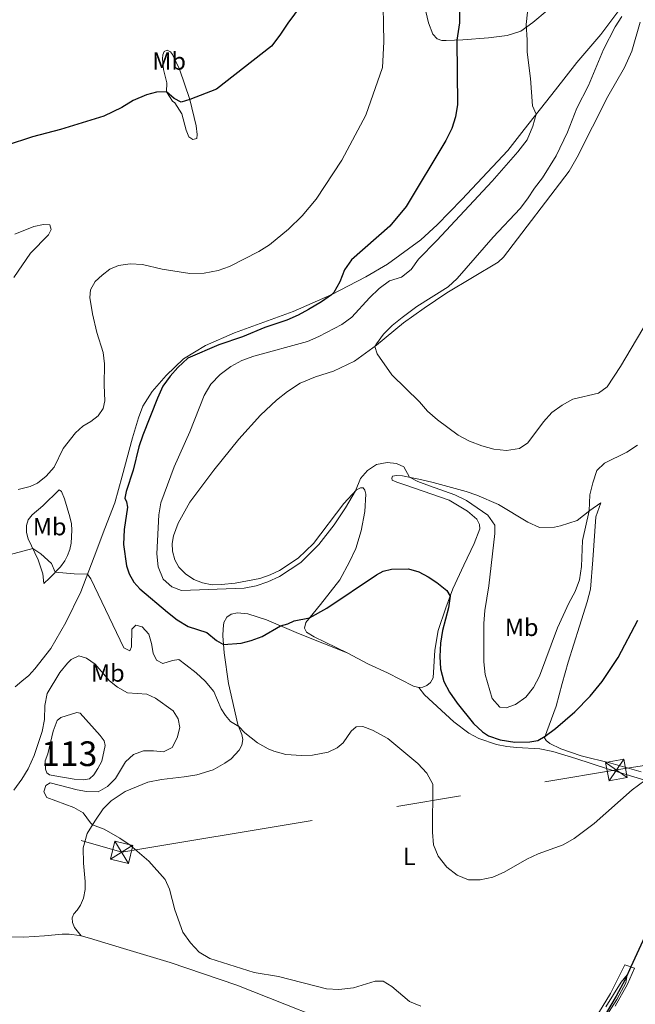
# Model space of a CAD drawing. Units: metres. Extents: x 622449 to 629426, y 655679 to 660428.
# Drawn here: x 622753 to 623003, y 657216 to 657614 of the extents above; entities that cross this region are included whole.
import ezdxf
from ezdxf.enums import TextEntityAlignment as Align

# ---------------------------------------------------------------- set-up
doc = ezdxf.new("R2010")
doc.units = ezdxf.units.M
doc.header["$MEASUREMENT"] = 0
doc.linetypes.add('DGN Style 3', pattern=[121.687118, 86.91937, -34.767748])
doc.linetypes.add('DGN Style 7', pattern=[173.83874, 78.227433, -34.767748, 26.075811, -34.767748])
for name, color, linetype, lineweight in [('Centroides', 7, 'Continuous', 0), ('Elementos auxiliares', 7, 'Continuous', 0), ('Entidades rústicas y varios', 7, 'Continuous', 0), ('Hidrografía', 7, 'Continuous', 0), ('Líneas de conducción', 7, 'Continuous', 0), ('Relieve y altimetría', 7, 'Continuous', 0)]:
    doc.layers.add(name, color=color, linetype=linetype, lineweight=lineweight)
doc.styles.add('Style-Arial Narrow', font='txt')

# ---------------------------------------------------------------- blocks, each defined once
blk = doc.blocks.new('5TME_3')
at = {"layer": 'Líneas de conducción', "color": 250, "linetype": 'Continuous', "lineweight": 0}
for p, q in [((-3.75, 3.75), (3.75, -3.75)), ((3.72, 3.78), (-3.72, -3.78))]:
    blk.add_line(p, q, dxfattribs=at)
at = {"layer": 'Líneas de conducción', "color": 250, "linetype": 'Continuous', "lineweight": 0, "flags": 128}
blk.add_lwpolyline([(-3.75, -3.75), (3.75, -3.75), (3.75, 3.75), (-3.75, 3.75), (-3.72, -3.78)], dxfattribs=at)
blk = doc.blocks.new('5TME_6')
at = {"layer": 'Líneas de conducción', "color": 250, "linetype": 'Continuous', "lineweight": 0}
for p, q in [((-3.75, 3.75), (3.75, -3.75)), ((3.72, 3.78), (-3.72, -3.78))]:
    blk.add_line(p, q, dxfattribs=at)
at = {"layer": 'Líneas de conducción', "color": 250, "linetype": 'Continuous', "lineweight": 0, "flags": 128}
blk.add_lwpolyline([(-3.75, -3.75), (3.75, -3.75), (3.75, 3.75), (-3.75, 3.75), (-3.72, -3.78)], dxfattribs=at)

msp = doc.modelspace()

# ---------------------------------------------------------------- linework, layer by layer
at = {"layer": 'Elementos auxiliares', "color": 250, "linetype": 'Continuous', "lineweight": 0}
msp.add_3dface([(622449.07, 660305.23), (629341.92, 660427.86), (629426.49, 655801.59), (622529.1, 655678.98)], dxfattribs=at)
at = {"layer": 'Entidades rústicas y varios', "color": 92, "linetype": 'Continuous', "lineweight": 0}
for points in [[(622972.947, 657623.051, 332.788), (622961.286, 657613.234, 330.519), (622956.535, 657609.759, 329.595), (622950.905, 657607.902, 328.46), (622943.36, 657607.05, 327.032), (622932.915, 657606.172, 325.645), (622926.197, 657605.887, 323.838), (622924.43, 657605.971, 323.292), (622922.607, 657606.642, 322.872), (622920.796, 657608.532, 322.494), (622919.051, 657613.03, 321.737), (622917.499, 657619.97, 320.939)], [(622751.576, 657344.249, 315.073), (622754.302, 657346.502, 315.073), (622757.108, 657348.885, 315.388), (622759.609, 657351.508, 315.493), (622766.044, 657359.838, 315.913), (622772.101, 657370.255, 317.278), (622778.204, 657382.692, 319.221), (622783.563, 657396.865, 320.744), (622787.94, 657408.308, 322.372), (622791.933, 657418.81, 322.897), (622794.995, 657429.486, 323.212), (622799.119, 657445.123, 323.107), (622801.529, 657453.165, 322.845), (622803.361, 657457.821, 322.687), (622807.158, 657463.775, 323.212), (622812.739, 657470.348, 324.21), (622819.869, 657477.066, 324.262), (622828.734, 657482.488, 324.839), (622840.465, 657487.599, 324.734), (622864.261, 657496.15, 324.682), (622879.692, 657502.988, 324.997), (622893.684, 657510.255, 325.89), (622902.472, 657515.381, 326.888), (622915.899, 657525.199, 327.675), (622922.605, 657531.326, 328.306), (622932.575, 657541.566, 328.201), (622951.145, 657561.34, 329.094), (622957.876, 657569.948, 329.461), (622970.482, 657586.008, 330.879), (622979.131, 657597.015, 332.77), (622988.822, 657608.383, 334.451), (622995.834, 657617.544, 334.713)], [(623004.885, 657613.387, 337.97), (623001.424, 657601.579, 338.968), (622998.471, 657594.952, 339.23), (622991.771, 657583.319, 338.81), (622979.285, 657558.646, 338.39), (622976.013, 657553.062, 338.18), (622949.477, 657518.262, 337.76), (622947.298, 657516.235, 337.655), (622926.536, 657503.806, 336.552), (622917.311, 657497.577, 335.869), (622908.877, 657491.661, 335.344), (622897.998, 657482.534, 335.029), (622889.029, 657476.143, 334.608), (622880.553, 657472.033, 334.818), (622873.293, 657469.801, 335.081), (622867.008, 657467.172, 335.239), (622862.002, 657463.859, 335.239), (622857.464, 657460.263, 335.396), (622850.965, 657454.267, 335.501), (622842.286, 657444.52, 335.134), (622832.077, 657431.963, 334.136), (622822.338, 657419.039, 333.768), (622817.623, 657410.521, 333.243), (622815.812, 657405.351, 332.823), (622815.256, 657402.227, 332.77), (622815.329, 657399.161, 332.56), (622816.251, 657395.736, 332.402), (622817.921, 657392.666, 332.14), (622820.674, 657389.999, 331.982), (622824.007, 657387.682, 331.457), (622827.527, 657386.337, 331.142), (622831.454, 657385.589, 330.879), (622835.15, 657385.677, 330.617), (622840.77, 657386.189, 330.459), (622850.687, 657388.063, 330.722), (622854.939, 657389.551, 330.879), (622858.762, 657391.365, 330.984), (622866.25, 657396.418, 331.037), (622872.458, 657402.24, 331.142), (622884.808, 657418.462, 330.879), (622889.889, 657423.962, 329.934), (622891.549, 657424.884, 329.566), (622892.643, 657424.826, 329.251), (622893.337, 657423.918, 329.094), (622893.713, 657422.246, 328.936), (622893.207, 657415.215, 328.306), (622891.795, 657407.406, 327.098)], [(622812.915, 657585.203, 316.484), (622812.998, 657588.777, 316.946), (622811.693, 657594.168, 316.988), (622811.297, 657598.446, 317.198), (622811.424, 657600.172, 317.366), (622811.939, 657601.529, 317.576), (622813.145, 657602.062, 317.828), (622814.592, 657601.298, 317.954), (622815.374, 657600.223, 317.954), (622818.162, 657594.321, 318.038), (622822.417, 657582.052, 317.43), (622824.939, 657571.394, 317.514), (622825.359, 657567.873, 317.514), (622825.146, 657566.229, 317.514), (622823.642, 657565.815, 317.43), (622822.018, 657566.953, 317.303), (622820.945, 657569.66, 317.135), (622819.109, 657576.215, 316.883), (622816.356, 657580.647, 316.673), (622815.287, 657581.378, 316.631), (622812.915, 657585.203, 316.484)], [(622915.115, 657343.948, 322.318), (622916.75, 657344.113, 322.423), (622918.33, 657344.823, 322.738), (622919.856, 657346.036, 322.791), (622920.905, 657347.91, 322.896), (622921.648, 657359.108, 323.474), (622922.971, 657367.125, 323.946), (622926.033, 657376.234, 324.419), (622928.919, 657383.91, 325.364), (622933.314, 657393.513, 326.205), (622937.604, 657402.23, 327.675), (622939.856, 657408.294, 328.778), (622939.689, 657410.013, 329.094), (622938.589, 657412.089, 329.146), (622934.897, 657415.364, 329.041), (622927.435, 657419.852, 328.883), (622909.85, 657425.865, 328.831), (622906.249, 657427.083, 329.146), (622904.337, 657427.962, 329.094), (622904.192, 657428.757, 329.199), (622904.508, 657429.605, 329.409), (622906.058, 657429.81, 329.566), (622908.5, 657429.616, 329.776), (622912.468, 657428.911, 330.091), (622915.89, 657428.152, 331.037), (622920.921, 657426.926, 331.089), (622934.289, 657423.293, 331.877), (622938.695, 657421.8, 331.982), (622947.44, 657418.141, 332.508), (622959.252, 657410.982, 333.348), (622964.013, 657408.741, 333.348), (622970.063, 657408.843, 333.033), (622972.527, 657409.489, 332.77), (622979.328, 657411.584, 331.247), (622984.442, 657415.698, 329.933), (622988.865, 657418.787, 328.83), (622986.899, 657413.108, 328.62), (622985.588, 657395.719, 328.725), (622984.735, 657383.846, 328.41), (622983.385, 657378.728, 328.095), (622980.299, 657368.862, 327.99), (622975.686, 657354.253, 327.15), (622973.243, 657345.621, 326.835), (622970.814, 657336.4, 325.942), (622966.075, 657323.595, 324.944), (622966.689, 657322.517, 324.891), (622968.188, 657321.333, 324.471), (622972.653, 657319.128, 323.946), (622980.873, 657316.339, 323.211), (622992.923, 657313.346, 321.845), (623005.278, 657309.857, 320.479)], [(622763.267, 657386.129, 318.696), (622762.858, 657390.023, 319.011), (622760.867, 657395.661, 319.431), (622756.867, 657404.203, 320.482), (622756.259, 657406.786, 320.534), (622756.228, 657409.643, 320.744), (622756.898, 657411.814, 320.744), (622758.456, 657413.853, 320.744), (622762.846, 657417.602, 321.007), (622769.442, 657424.005, 320.954), (622770.437, 657423.33, 321.322), (622771.646, 657420.436, 321.742), (622773.789, 657413.122, 322.214), (622774.408, 657410.246, 322.319), (622774.597, 657407.647, 322.267), (622774.345, 657402.381, 321.847), (622773.733, 657399.834, 321.742), (622772.819, 657397.443, 321.374), (622771.686, 657395.296, 321.322), (622769.977, 657392.831, 320.429), (622765.537, 657388.238, 319.536), (622763.267, 657386.129, 318.696)], [(622891.795, 657407.406, 327.098), (622889.612, 657400.209, 326.888), (622887.051, 657394.81, 326.047), (622883.146, 657387.573, 325.522), (622875.355, 657377.595, 325.312), (622869.349, 657370.307, 324.892), (622868.814, 657368.067, 324.787), (622869.693, 657366.449, 324.472), (622872.766, 657364.462, 324.156), (622886.116, 657358.054, 323.053)], [(622778.393, 657243.401, 311.812), (622775.701, 657246.878, 312.447), (622774.821, 657248.903, 312.552), (622774.705, 657250.748, 312.552), (622775.397, 657252.374, 312.762), (622776.767, 657253.858, 312.867), (622778.071, 657255.928, 312.92), (622779.263, 657258.709, 313.182), (622779.921, 657262.225, 313.34), (622779.957, 657265.506, 313.445), (622779.285, 657272.836, 313.603), (622779.202, 657279.097, 313.708), (622780.819, 657284.922, 314.443), (622783.856, 657289.92, 315.23), (622787.274, 657294.85, 315.493), (622790.507, 657298.091, 315.493), (622796.117, 657301.847, 316.123), (622805.299, 657305.621, 317.068), (622810.846, 657306.726, 317.383), (622820.049, 657307.894, 317.803), (622825.243, 657308.605, 317.971), (622831.793, 657310.652, 318.307), (622836.605, 657313.33, 318.349), (622839.086, 657315.07, 318.685), (622842.323, 657318.593, 318.853), (622843.408, 657320.678, 319.021), (622843.859, 657322.917, 319.021), (622843.474, 657324.967, 319.399), (622841.822, 657329.047, 320.156), (622838.025, 657345.6, 322.13), (622836.302, 657358, 324.315), (622835.802, 657364.881, 325.702), (622835.819, 657367.698, 326.08), (622836.179, 657370.27, 326.29), (622837.303, 657372.482, 326.5), (622839.125, 657373.618, 326.668), (622841.674, 657374.267, 326.5), (622845.844, 657373.862, 326.248), (622853.385, 657371.351, 325.786), (622866.335, 657365.858, 324.021), (622886.116, 657358.054, 323.053)], [(622886.116, 657358.054, 323.053), (622894.715, 657353.425, 322.161), (622902.447, 657349.952, 321.951), (622912.998, 657344.57, 322.161), (622915.115, 657343.948, 322.318)], [(622915.115, 657343.948, 322.318), (622917.411, 657341.06, 322.738), (622929.271, 657330.077, 323.032), (622935.391, 657325.473, 323.242), (622939.476, 657323.343, 323.326), (622946.594, 657320.948, 323.914), (622950.816, 657320.165, 323.956), (622954.862, 657319.673, 323.788), (622964.12, 657319.22, 323.788), (622969.4, 657318.085, 323.578), (622978.714, 657315.237, 323.2), (622991.592, 657311.004, 321.435), (623015.977, 657303.597, 319.124)], [(622720.983, 657240.061, 308.457), (622723.733, 657241.707, 308.435), (622726.911, 657243.18, 308.907), (622730.626, 657243.833, 308.907), (622734.248, 657243.684, 309.432), (622738.467, 657243.307, 309.38), (622742.558, 657243.008, 309.852), (622755.09, 657242.922, 310.273), (622763.478, 657243.426, 310.903), (622770.637, 657244.176, 311.638), (622773.54, 657244.124, 312.005), (622777.724, 657243.577, 311.795), (622778.393, 657243.401, 311.812)], [(622778.393, 657243.401, 311.812), (622781.761, 657242.52, 311.9), (622795.427, 657238.274, 312.373), (622814.405, 657232.603, 313.791), (622841.435, 657223.535, 314.463), (622943.754, 657182.947, 312.361)], [(622994.626, 657214.953, 315.383), (622999.71, 657223.9, 315.593), (623002.583, 657230.356, 315.678), (622998.559, 657231.69, 315.636), (622992.781, 657220.121, 315.594), (622987.884, 657212.187, 315.174)]]:
    msp.add_polyline3d(points, dxfattribs=at)
at = {"layer": 'Hidrografía', "color": 142, "linetype": 'Continuous', "lineweight": 0, "elevation": 313.439, "flags": 128}
msp.add_lwpolyline([(622764.885, 657317.106), (622763.821, 657314.289), (622763.913, 657310.929), (622764.436, 657309.436), (622765.559, 657308.682), (622767.68, 657308.221), (622775.511, 657306.895), (622779.429, 657306.674), (622781.768, 657307.062), (622783.43, 657308.6), (622785.052, 657311.145), (622786.696, 657314.196), (622788.084, 657320.474), (622787.627, 657322.432), (622785.984, 657324.594), (622777.886, 657333.645), (622776.575, 657333.845), (622770.055, 657331.818), (622768.63, 657330.668), (622766.995, 657326.356)], close=True, dxfattribs=at)
at = {"layer": 'Hidrografía', "color": 142, "linetype": 'DGN Style 3', "lineweight": 25}
for points in [[(622872.037, 657626.414, 317.997), (622862.058, 657612.98, 317.871), (622858.813, 657608.07, 317.871), (622855.429, 657603.66, 317.829), (622833.182, 657586.183, 317.377), (622822.417, 657582.052, 317.43), (622818.844, 657580.984, 317.009), (622815.968, 657582.466, 316.694), (622812.915, 657585.203, 316.484), (622808.927, 657585.043, 316.379), (622804.812, 657583.869, 316.379), (622799.396, 657581.592, 316.169), (622794.759, 657578.757, 316.064), (622787.499, 657575.271, 315.907), (622770.013, 657569.945, 315.644), (622758.57, 657566.964, 315.434), (622747.991, 657563.429, 315.434)], [(623006.691, 657243.231, 315.721), (623000.974, 657230.865, 315.636), (622998.742, 657225.768, 314.628), (622995.159, 657219.084, 314.166), (622991.115, 657212.39, 313.62)]]:
    msp.add_polyline3d(points, dxfattribs=at)
at = {"layer": 'Hidrografía', "color": 142, "linetype": 'Continuous', "lineweight": 0}
msp.add_polyline3d([(622764.885, 657317.106, 313.386), (622766.995, 657326.356, 313.439), (622768.63, 657330.668, 313.439), (622770.055, 657331.818, 313.439), (622776.575, 657333.845, 313.439), (622777.886, 657333.645, 313.439), (622785.984, 657324.594, 313.439), (622787.627, 657322.432, 313.439), (622788.084, 657320.474, 313.439), (622786.696, 657314.196, 313.439), (622785.052, 657311.145, 313.439), (622783.43, 657308.6, 313.439), (622781.768, 657307.062, 313.439), (622779.429, 657306.674, 313.439), (622775.511, 657306.895, 313.439), (622767.68, 657308.221, 313.439), (622765.559, 657308.682, 313.439), (622764.436, 657309.436, 313.439), (622763.913, 657310.929, 313.439), (622763.821, 657314.289, 313.439), (622764.885, 657317.106, 313.386)], dxfattribs=at)
at = {"layer": 'Líneas de conducción', "color": 6, "linetype": 'DGN Style 7', "lineweight": 0}
msp.add_polyline3d([(622500.009, 657361.621, 320.99), (622502.581, 657360.886, 320.908), (622794.775, 657277.313, 314.701), (622995.198, 657310.626, 321.231), (623232.962, 657347.791, 338.045), (623506.569, 657395.249, 348.33), (623851.294, 657452.364, 325.335), (624126.613, 657497.725, 351.97), (624387.085, 657541.086, 342.359), (624644.855, 657583.389, 350.722), (624870.79, 657621.275, 359.877), (625072.525, 657654.659, 372.149), (625206.018, 657760.887, 374.909), (625530.482, 657836.953, 375.913), (625821.879, 657905.447, 385.803), (625901.829, 658051.959, 384.572)], dxfattribs=at)
at = {"layer": 'Relieve y altimetría', "color": 30, "linetype": 'Continuous', "lineweight": 0, "flags": 128}
for points, elevation in [([(622900.511, 657626.801), (622901.034, 657605.318), (622900.395, 657595.047), (622893.704, 657575.675), (622883.964, 657557.416), (622873.586, 657541.663), (622867.945, 657534.931), (622862.4, 657529.503), (622854.65, 657523.182), (622850.272, 657520.458), (622838.506, 657514.478), (622833.805, 657512.788), (622828.125, 657511.678), (622822.435, 657511.559), (622811.1, 657513.387), (622803.203, 657515.299), (622798.205, 657515.492), (622793.51, 657514.826), (622789.998, 657513.298), (622786.811, 657510.984), (622784.056, 657508.393), (622782.134, 657504.953), (622781.881, 657501.831), (622782.901, 657495.271), (622784.634, 657487.689), (622787.225, 657479.679), (622787.83, 657475.078), (622787.676, 657466.327), (622787.93, 657459.989), (622787.252, 657456.977), (622785.27, 657453.997), (622782.209, 657451.688), (622779.046, 657449.837), (622776.084, 657447.154), (622771.088, 657440.689), (622767.437, 657433.185), (622764.222, 657429.483), (622760.716, 657426.736), (622757.62, 657425.308), (622752.79, 657424.148)], 320), ([(622959.18, 657617.404), (622958.607, 657612.425), (622959.073, 657606.25), (622959.082, 657601.248), (622960.412, 657590.562), (622961.222, 657579.444), (622962.667, 657576.052), (622961.372, 657571.244), (622959.046, 657565.68), (622955.247, 657560.879), (622944.858, 657548.982), (622922.48, 657524.956), (622914.966, 657517.465), (622912.04, 657513.234), (622908.103, 657510.15), (622903.271, 657508.58), (622899.121, 657505.479), (622895.101, 657501.801), (622887.995, 657493.919), (622883.943, 657490.987), (622874.648, 657486.079), (622870.087, 657484.022), (622848.272, 657478.181), (622843.399, 657476.343), (622839.045, 657473.886), (622834.707, 657470.679), (622830.821, 657466.815)], 330), ([(622997.438, 657615.679), (622994.639, 657611.409), (622990.027, 657602.301), (622983.876, 657587.752), (622979.106, 657578.51), (622975.393, 657568.755), (622970.829, 657559.19), (622965.281, 657550.316), (622962.059, 657546.162), (622959.221, 657541.808), (622956.152, 657537.86), (622945.215, 657526.261), (622930.733, 657509.568), (622927.058, 657506.254), (622914.281, 657498.261), (622908.428, 657493.823), (622904.394, 657490.522), (622900.781, 657486.987), (622897.933, 657483.123), (622897.381, 657482.094), (622898.291, 657479.131), (622904.21, 657470.613), (622915.355, 657459.656), (622918.722, 657455.911), (622922.674, 657452.348), (622931.144, 657446.119), (622935.656, 657443.704), (622940.618, 657441.846), (622945.484, 657440.449), (622950.667, 657439.899), (622955.943, 657440.739), (622959.293, 657443.004), (622965.689, 657451.562), (622969.026, 657455.284)], 335), ([(622751.533, 657527.485), (622759.226, 657530.652), (622763.148, 657531.398), (622765.675, 657531.289), (622766.252, 657529.462), (622765.081, 657527.229), (622757.803, 657519.831), (622751.017, 657509.932)], 315), ([(622969.026, 657455.284), (622973.16, 657458.242), (622977.546, 657460.692), (622987.899, 657463.185), (622991.495, 657465.75), (622996.852, 657473.944), (623023.561, 657519.006)], 335), ([(622830.821, 657466.815), (622828.126, 657462.261), (622822.354, 657447.473), (622816.049, 657433.373), (622810.678, 657418.784), (622809.833, 657413.855), (622808.982, 657398.149), (622809.529, 657392.824), (622811.621, 657387.914), (622815.017, 657384.717), (622819.046, 657383.215), (622844.324, 657384.15), (622849.227, 657385.13), (622854.038, 657386.755), (622858.671, 657388.905), (622867.335, 657394.655), (622874.578, 657401.868), (622880.848, 657409.913), (622885.455, 657416.718), (622889.534, 657423.577), (622891.517, 657428.541), (622894.297, 657431.843), (622898.023, 657434.243), (622902.288, 657435.143), (622906.081, 657434.729), (622909.097, 657433.371), (622911.321, 657429.115), (622914.766, 657427.389), (622919.423, 657425.57), (622929.732, 657421.944), (622934.451, 657419.66), (622943.122, 657413.814), (622945.979, 657409.699), (622945.905, 657406.357), (622943.443, 657385.205), (622941.855, 657375.116), (622941.473, 657369.938), (622941.423, 657354.343), (622942.048, 657349.273), (622944.885, 657339.505), (622947.909, 657336.046), (622950.565, 657335.731), (622954.272, 657337.122), (622958.446, 657340.121), (622961.578, 657344.017), (622964.067, 657348.643), (622971.323, 657368.21), (622975.91, 657378.194), (622978.529, 657382.922), (622980.258, 657387.612), (622981.02, 657392.92), (622981.488, 657403.502), (622984.181, 657415.488), (622984.448, 657421.924), (622985.583, 657426.793), (622987.324, 657431.786), (622990.404, 657434.843), (622999.397, 657439.265), (623003.749, 657442.048)], 330), ([(622749.22, 657397.745), (622758.702, 657400.285), (622762.026, 657398.105), (622766.343, 657394.242)], 320), ([(622766.343, 657394.242), (622767.845, 657390.625), (622775.479, 657390.006), (622780.945, 657389.941), (622782.283, 657388.018), (622795.64, 657360.007), (622798.125, 657358.845), (622798.734, 657360.425), (622798.824, 657367.618), (622800.485, 657369.198), (622803.077, 657368.503), (622805.715, 657365.624), (622806.879, 657361.76), (622807.539, 657357.877), (622808.913, 657355.073), (622811.363, 657353.742), (622815.35, 657354.953), (622817.857, 657355.347), (622820.718, 657353.192), (622824.914, 657349.929), (622828.56, 657346.516), (622832.154, 657342.367), (622835.093, 657335.418), (622836.755, 657332.683), (622838.873, 657330.212), (622842.163, 657328.206), (622844.663, 657325.575), (622849.76, 657321.535), (622854.123, 657319.108), (622856.439, 657318.163), (622861.286, 657316.9), (622867.651, 657316.427), (622872.069, 657316.6), (622878.471, 657317.803), (622882.087, 657319.528), (622884.516, 657321.645), (622887.726, 657326.303), (622889.784, 657328.117), (622892.515, 657328.182), (622896.333, 657326.675), (622902.632, 657323.378), (622914.811, 657313.16), (622918.432, 657309.337), (622920.798, 657304.913), (622920.723, 657285.392), (622921.095, 657280.357), (622923.047, 657275.758), (622926.48, 657271.281), (622930.633, 657268.059), (622935.244, 657266.112), (622939.968, 657266.137), (622945.111, 657267.226), (622949.695, 657269.225), (622958.934, 657274.531), (622963.466, 657276.641), (622973.634, 657280.301), (622978.068, 657282.928), (622986.204, 657288.935), (623001.541, 657302.61), (623006.733, 657306.405)], 320), ([(622751.079, 657302.412), (622754.284, 657306.843), (622756.862, 657311.126), (622759.236, 657316.501), (622762.506, 657326.176), (622763.54, 657331.068), (622763.556, 657336.687), (622764.506, 657341.597), (622769.747, 657350.052), (622772.821, 657353.89), (622774.33, 657355.281), (622777.341, 657356.747), (622780.447, 657355.82), (622783.99, 657353.44), (622789.852, 657346.696), (622793.024, 657344.132), (622797.111, 657341.816), (622804.91, 657341.287), (622808.464, 657339.664), (622815.567, 657334.483), (622817.627, 657331.328), (622818.274, 657327.781), (622817.262, 657323.662), (622815.194, 657319.669), (622811.733, 657317.891), (622807.635, 657318.399), (622803.6, 657318.364), (622799.582, 657316.857), (622796.337, 657313.91), (622792.28, 657307.105), (622789.046, 657303.864), (622785.176, 657301.817), (622780.549, 657301.884), (622776.695, 657302.57), (622765.775, 657305.454), (622764.094, 657304.378), (622763.231, 657301.778), (622764.375, 657299.47), (622775.386, 657295.37), (622779.128, 657293.25), (622782.105, 657289.168), (622782.969, 657288.46), (622787.63, 657286.649), (622793.99, 657283.057), (622798.225, 657280.2), (622805.719, 657273.647), (622812.365, 657266.22)], 315), ([(622812.365, 657266.22), (622814.078, 657262.295), (622816.303, 657253.975), (622819.568, 657244.899), (622822.613, 657240.558), (622826.092, 657236.912), (622830.454, 657234.262), (622848.491, 657228.647), (622858.348, 657226.951), (622877.692, 657221.985), (622882.686, 657221.687), (622888.709, 657222.374), (622897.455, 657225.144), (622900.734, 657225.137), (622904.191, 657222.908), (622911.309, 657216.94), (622915.93, 657215.032)], 315), ([(622990.91, 657214.695), (622997.077, 657224.743), (622999.566, 657227.65), (622998.968, 657224.483), (622995.346, 657217.714), (622991.052, 657210.93)], 315)]:
    msp.add_lwpolyline(points, dxfattribs=dict(at, elevation=elevation))
at = {"layer": 'Relieve y altimetría', "color": 30, "linetype": 'Continuous', "lineweight": 30, "elevation": 325, "flags": 128}
for points in [[(622931.635, 657618.019), (622931.663, 657613.089), (622930.518, 657606.071), (622930.756, 657580.06), (622929.95, 657575.081), (622928.532, 657570.285), (622926.103, 657565.406), (622910.009, 657538.672), (622903.432, 657530.73), (622887.866, 657517.132), (622885.061, 657513.055), (622883.151, 657508.248), (622880.659, 657503.91), (622879.739, 657503.012), (622875.664, 657500.114), (622870.486, 657496.998), (622866.276, 657494.706), (622861.699, 657492.685), (622852.82, 657489.679), (622843.662, 657485.932), (622834.178, 657482.736), (622821.539, 657477.353), (622817.446, 657473.531), (622814.392, 657470.003), (622811.487, 657465.932), (622809.268, 657461.182), (622803.368, 657446.102), (622801.762, 657441.366), (622799.435, 657431.986), (622796.589, 657423.295), (622795.983, 657420.58), (622796.713, 657419.138), (622797.051, 657417.007), (622795.73, 657407.999), (622795.428, 657401.891), (622796.742, 657393.241), (622797.753, 657390.044), (622799.696, 657386.675), (622802.116, 657383.997), (622813.3, 657374.523), (622817.233, 657371.432), (622821.689, 657368.721), (622829.227, 657366.294), (622833.182, 657363.056), (622836.056, 657361.398), (622843.188, 657361.945), (622847.24, 657362.966)], [(622847.24, 657362.966), (622851.699, 657364.585), (622859.151, 657368.905), (622862.115, 657369.731), (622864.692, 657370.927), (622870.894, 657372.182), (622877.905, 657376.047), (622898.052, 657389.596), (622900.706, 657391.088), (622904.134, 657391.884), (622910.896, 657392.043), (622915.17, 657390.8), (622918.958, 657388.83), (622922.374, 657386.558), (622926.449, 657383.317), (622927.807, 657380.953), (622927.12, 657376.229), (622924.724, 657367.016), (622923.871, 657361.951), (622923.677, 657356.603), (622923.915, 657351.608), (622925.221, 657346.427), (622927.617, 657342.038), (622930.635, 657337.612), (622937.351, 657329.44), (622940.955, 657326.003), (622943.355, 657324.371), (622948.088, 657322.745), (622953.99, 657321.904), (622960.14, 657321.949), (622963.405, 657322.535), (622966.341, 657324.314), (622970.469, 657327.438), (622978.389, 657334.08), (622984.506, 657340.46), (622989.437, 657346.423), (622995.847, 657356.116), (623003.926, 657371.211)]]:
    msp.add_lwpolyline(points, dxfattribs=at)

# ---------------------------------------------------------------- block references
at = {"layer": 'Líneas de conducción', "color": 250, "linetype": 'Continuous', "lineweight": 0}
for name, p, rotation in [('5TME_3', (622995.198, 657310.626, 321.231), 10.23998467362096), ('5TME_6', (622794.775, 657277.313, 314.701), 346.3501401434632)]:
    msp.add_blockref(name, p, dxfattribs=dict(at, rotation=rotation))

# ---------------------------------------------------------------- texts
at = {"layer": 'Centroides', "color": 142, "linetype": 'Continuous', "lineweight": 0, "style": 'Style-Arial Narrow'}
msp.add_text('113', height=10, dxfattribs=at).set_placement((622773.539, 657317.188, 313.439), align=Align.MIDDLE_CENTER)
at = {"layer": 'Entidades rústicas y varios', "color": 92, "linetype": 'Continuous', "lineweight": 0, "style": 'Style-Arial Narrow'}
for s, p in [('Mb', (622813.98, 657597.57, 317.65)), ('Mb', (622765.575, 657409.105, 321.464)), ('Mb', (622956.809, 657368.339, 331.414)), ('Mb', (622789.14, 657349.844, 315.733)), ('L', (622911.272, 657275.586, 318.898))]:
    msp.add_text(s, height=7, dxfattribs=at).set_placement(p, align=Align.MIDDLE_CENTER)

doc.saveas('drawing.dxf')
